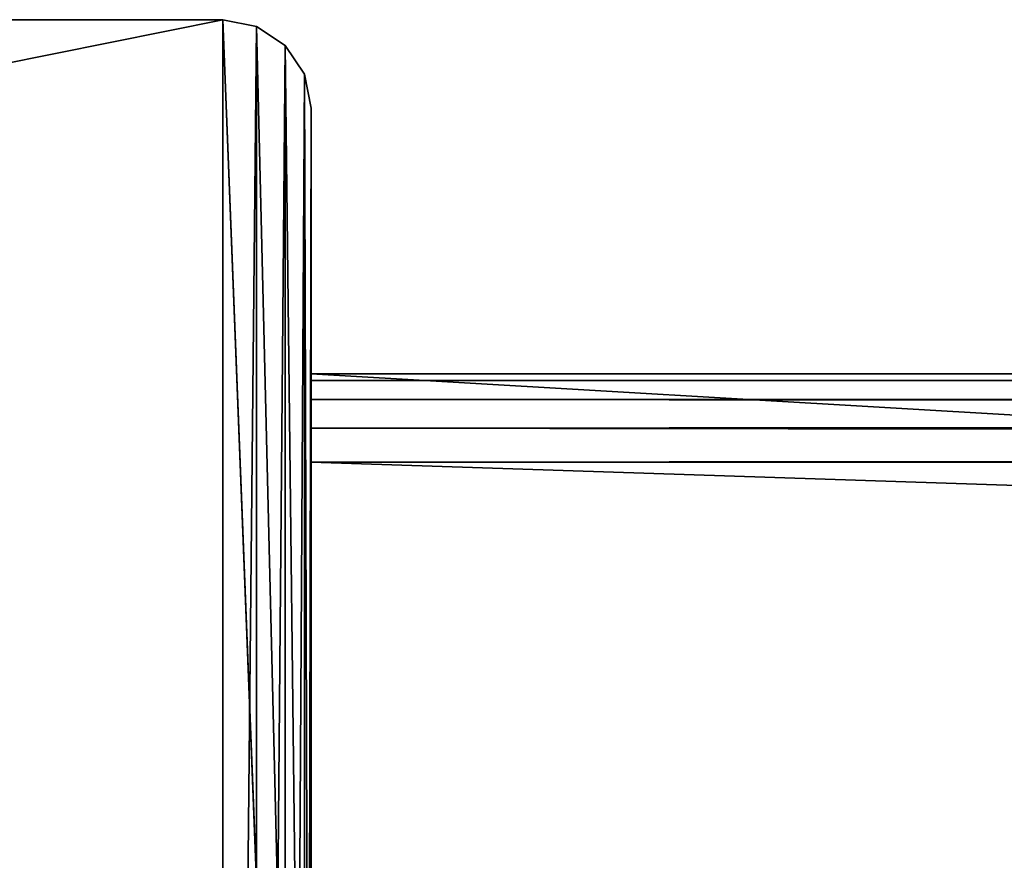
# Model space of a CAD drawing. Extents: x 113 to 4505, y 5 to 43.
# Drawn here: x 3998 to 4009, y 33 to 43 of the extents above; entities that cross this region are included whole.
import ezdxf

# ---------------------------------------------------------------- set-up
doc = ezdxf.new("R2010")
doc.units = 0
doc.header["$LTSCALE"] = 25.4
doc.layers.get('0').update_dxf_attribs({"color": 144, "linetype": 'CONTINUOUS'})

# ---------------------------------------------------------------- blocks, each defined once
blk = doc.blocks.new('GROUP_12')
at = {"color": 254}
for p, q in [((0, 0), (0, 30)), ((0, 30), (364, 30)), ((0, 30, 179), (0, 30)), ((0, 30, 179), (364, 30, 179)), ((0, 30), (364, 30)), ((0, 30, 179), (364, 30, 179)), ((0, 29.924, 179.383), (0, 30, 179)), ((364, 29.924, 179.383), (0, 29.924, 179.383)), ((364, 29.924, 179.383), (0, 29.924, 179.383)), ((0, 29.707, 179.707), (0, 29.924, 179.383)), ((364, 29.707, 179.707), (0, 29.707, 179.707)), ((364, 29.707, 179.707), (0, 29.707, 179.707)), ((0, 29.383, 179.924), (0, 29.707, 179.707)), ((364, 29.383, 179.924), (0, 29.383, 179.924)), ((364, 29.383, 179.924), (0, 29.383, 179.924)), ((0, 29, 180), (0, 29.383, 179.924)), ((0, 29, 180), (364, 29, 180)), ((0, 29, 180), (364, 29, 180)), ((0, 29, 180), (0, 17, 180))]:
    blk.add_line(p, q, dxfattribs=at)
mesh = blk.add_polyface(dxfattribs=at)
corners = [(364, 30), (0, 0), (0, 30), (364, 0)]
mesh.append_faces([[corners[k] for k in face] for face in [(0, 1, 2), (1, 0, 3)]], dxfattribs={"vtx0": -1, "color": 254})
mesh = blk.add_polyface(dxfattribs=at)
corners = [(0, 30, 179), (364, 30), (0, 30), (364, 30, 179)]
mesh.append_faces([[corners[k] for k in face] for face in [(0, 1, 2), (1, 0, 3)]], dxfattribs={"vtx0": -1, "color": 254})
mesh = blk.add_polyface(dxfattribs=at)
corners = [(0, 30, 179), (364, 29.924, 179.383), (364, 30, 179), (0, 29.924, 179.383)]
mesh.append_faces([[corners[k] for k in face] for face in [(0, 1, 2), (1, 0, 3)]], dxfattribs={"vtx0": -1, "color": 254})
mesh = blk.add_polyface(dxfattribs=at)
corners = [(0, 29.924, 179.383), (364, 29.707, 179.707), (364, 29.924, 179.383), (0, 29.707, 179.707)]
mesh.append_faces([[corners[k] for k in face] for face in [(0, 1, 2), (1, 0, 3)]], dxfattribs={"vtx0": -1, "color": 254})
mesh = blk.add_polyface(dxfattribs=at)
corners = [(364, 29.383, 179.924), (0, 29.707, 179.707), (0, 29.383, 179.924), (364, 29.707, 179.707)]
mesh.append_faces([[corners[k] for k in face] for face in [(0, 1, 2), (1, 0, 3)]], dxfattribs={"vtx0": -1, "color": 254})
mesh = blk.add_polyface(dxfattribs=at)
corners = [(364, 29, 180), (0, 29.383, 179.924), (0, 29, 180), (364, 29.383, 179.924)]
mesh.append_faces([[corners[k] for k in face] for face in [(0, 1, 2), (1, 0, 3)]], dxfattribs={"vtx0": -1, "color": 254})
mesh = blk.add_polyface(dxfattribs=at)
corners = [(364, 17, 180), (0, 29, 180), (0, 17, 180), (364, 29, 180)]
mesh.append_faces([[corners[k] for k in face] for face in [(0, 1, 2), (1, 0, 3)]], dxfattribs={"vtx0": -1, "color": 254})
blk = doc.blocks.new('GROUP_27')
at = {"color": 254}
for p, q in [((13, 38, 2017), (139, 38, 2017)), ((13, 38), (139, 38)), ((13, 38, 2017), (139, 38, 2017)), ((13, 38), (139, 38)), ((139, 38, 2017), (139, 38)), ((139.383, 37.924, 2017), (139, 38, 2017)), ((139, 38, 2017), (139, 38)), ((139.383, 37.924, 2017), (139, 38, 2017)), ((139, 38), (139.383, 37.924)), ((139, 38), (139.383, 37.924)), ((139.707, 37.707, 2017), (139.383, 37.924, 2017)), ((139.383, 37.924), (139.383, 37.924, 2017)), ((139.707, 37.707, 2017), (139.383, 37.924, 2017)), ((139.383, 37.924), (139.707, 37.707)), ((139.383, 37.924), (139.383, 37.924, 2017)), ((139.383, 37.924), (139.707, 37.707)), ((139.924, 37.383, 2017), (139.707, 37.707, 2017)), ((139.707, 37.707), (139.707, 37.707, 2017)), ((139.924, 37.383, 2017), (139.707, 37.707, 2017)), ((139.707, 37.707), (139.924, 37.383)), ((139.707, 37.707), (139.707, 37.707, 2017)), ((139.707, 37.707), (139.924, 37.383)), ((140, 37, 2017), (139.924, 37.383, 2017)), ((139.924, 37.383), (139.924, 37.383, 2017)), ((140, 37, 2017), (139.924, 37.383, 2017)), ((139.924, 37.383), (140, 37)), ((139.924, 37.383), (139.924, 37.383, 2017)), ((139.924, 37.383), (140, 37)), ((140, 37, 2017), (140, 34, 2017)), ((140, 37, 2017), (140, 34, 2017)), ((140, 1), (140, 37)), ((140, 37, 2017), (140, 37)), ((140, 37, 2017), (140, 37)), ((140, 1), (140, 37)), ((140, 34, 2017), (140, 34, 1891)), ((140, 34, 1891), (140, 33.924, 1890.617)), ((140, 12.5, 2017), (140, 34, 2017)), ((140, 12.5, 2017), (140, 34, 2017)), ((140, 33.924, 1890.617), (140, 33.707, 1890.293)), ((140, 33.707, 1890.293), (140, 33.383, 1890.076)), ((140, 33.383, 1890.076), (140, 33.053, 1890)), ((140, 21, 1890), (140, 33.053, 1890))]:
    blk.add_line(p, q, dxfattribs=at)
mesh = blk.add_polyface(dxfattribs=at)
corners = [(139, 38), (13, 12.5), (13, 38), (0.076, 11.883), (0, 0), (0, 11.5), (139, 0), (0.293, 12.207), (0.617, 12.424), (1, 12.5), (139.383, 37.924), (139.383, 0.076), (139.707, 37.707), (139.707, 0.293), (139.924, 37.383), (139.924, 0.617), (140, 37), (140, 1)]
mesh.append_faces([[corners[k] for k in face] for face in [(0, 1, 2), (3, 4, 5), (15, 16, 17)]], dxfattribs={"vtx0": -1, "color": 254})
mesh.append_faces([[corners[k] for k in face] for face in [(4, 3, 6), (6, 10, 11), (11, 12, 13), (13, 14, 15)]], dxfattribs={"vtx0": -1, "vtx1": -1, "color": 254})
mesh.append_faces([[corners[k] for k in face] for face in [(6, 1, 0)]], dxfattribs={"vtx0": -1, "vtx1": -1, "vtx2": -1, "color": 254})
mesh.append_faces([[corners[k] for k in face] for face in [(6, 3, 7), (6, 7, 8), (6, 8, 9), (6, 9, 1), (6, 0, 10), (11, 10, 12), (13, 12, 14), (15, 14, 16)]], dxfattribs={"vtx0": -1, "vtx2": -1, "color": 254})
mesh = blk.add_polyface(dxfattribs=at)
corners = [(13, 38, 2017), (139, 38), (13, 38), (139, 38, 2017)]
mesh.append_faces([[corners[k] for k in face] for face in [(0, 1, 2), (1, 0, 3)]], dxfattribs={"vtx0": -1, "color": 254})
mesh = blk.add_polyface(dxfattribs=at)
corners = [(140, 12.5, 2017), (13, 38, 2017), (13, 12.5, 2017), (139, 38, 2017), (139.383, 37.924, 2017), (139.707, 37.707, 2017), (139.924, 37.383, 2017), (140, 37, 2017), (140, 34, 2017)]
mesh.append_faces([[corners[k] for k in face] for face in [(0, 1, 2), (7, 0, 8)]], dxfattribs={"vtx0": -1, "color": 254})
mesh.append_faces([[corners[k] for k in face] for face in [(1, 0, 3), (3, 0, 4), (4, 0, 5), (5, 0, 6), (6, 0, 7)]], dxfattribs={"vtx0": -1, "vtx1": -1, "color": 254})
mesh = blk.add_polyface(dxfattribs=at)
corners = [(139, 38, 2017), (139.383, 37.924), (139, 38), (139.383, 37.924, 2017)]
mesh.append_faces([[corners[k] for k in face] for face in [(0, 1, 2), (1, 0, 3)]], dxfattribs={"vtx0": -1, "color": 254})
mesh = blk.add_polyface(dxfattribs=at)
corners = [(139.383, 37.924, 2017), (139.707, 37.707), (139.383, 37.924), (139.707, 37.707, 2017)]
mesh.append_faces([[corners[k] for k in face] for face in [(0, 1, 2), (1, 0, 3)]], dxfattribs={"vtx0": -1, "color": 254})
mesh = blk.add_polyface(dxfattribs=at)
corners = [(139.707, 37.707), (139.924, 37.383, 2017), (139.924, 37.383), (139.707, 37.707, 2017)]
mesh.append_faces([[corners[k] for k in face] for face in [(0, 1, 2), (1, 0, 3)]], dxfattribs={"vtx0": -1, "color": 254})
mesh = blk.add_polyface(dxfattribs=at)
corners = [(139.924, 37.383), (140, 37, 2017), (140, 37), (139.924, 37.383, 2017)]
mesh.append_faces([[corners[k] for k in face] for face in [(0, 1, 2), (1, 0, 3)]], dxfattribs={"vtx0": -1, "color": 254})
mesh = blk.add_polyface(dxfattribs=at)
corners = [(140, 37), (140, 1, 2030), (140, 1), (140, 12.5, 2017), (140, 34, 2017), (140, 37, 2017), (140, 12.5, 2030)]
mesh.append_faces([[corners[k] for k in face] for face in [(0, 1, 2), (4, 0, 5)]], dxfattribs={"vtx0": -1, "color": 254})
mesh.append_faces([[corners[k] for k in face] for face in [(3, 0, 4)]], dxfattribs={"vtx0": -1, "vtx1": -1, "color": 254})
mesh.append_faces([[corners[k] for k in face] for face in [(1, 0, 3)]], dxfattribs={"vtx0": -1, "vtx1": -1, "vtx2": -1, "color": 254})
mesh.append_faces([[corners[k] for k in face] for face in [(6, 1, 3)]], dxfattribs={"vtx1": -1, "color": 254})
blk = doc.blocks.new('GROUP_10')
at = {"color": 254}
for p, q in [((0, 30, 127), (364, 30, 127)), ((0, 8.5, 127), (0, 30, 127)), ((0, 30, 1), (364, 30, 1)), ((0, 30, 127), (0, 30, 1)), ((0, 30, 127), (364, 30, 127)), ((0, 30, 1), (364, 30, 1)), ((0, 29.924, 0.617), (0, 30, 1)), ((364, 29.924, 0.617), (0, 29.924, 0.617)), ((0, 29.707, 0.293), (0, 29.924, 0.617)), ((364, 29.924, 0.617), (0, 29.924, 0.617)), ((364, 29.707, 0.293), (0, 29.707, 0.293)), ((0, 29.383, 0.076), (0, 29.707, 0.293)), ((364, 29.707, 0.293), (0, 29.707, 0.293)), ((364, 29.383, 0.076), (0, 29.383, 0.076)), ((364, 29.383, 0.076), (0, 29.383, 0.076)), ((0, 29), (0, 29.383, 0.076)), ((0, 17), (0, 29)), ((0, 29), (364, 29)), ((0, 29), (364, 29))]:
    blk.add_line(p, q, dxfattribs=at)
mesh = blk.add_polyface(dxfattribs=at)
corners = [(364, 8.5, 127), (0, 30, 127), (0, 8.5, 127), (364, 30, 127)]
mesh.append_faces([[corners[k] for k in face] for face in [(0, 1, 2), (1, 0, 3)]], dxfattribs={"vtx0": -1, "color": 254})
mesh = blk.add_polyface(dxfattribs=at)
corners = [(0, 30, 127), (364, 30, 1), (0, 30, 1), (364, 30, 127)]
mesh.append_faces([[corners[k] for k in face] for face in [(0, 1, 2), (1, 0, 3)]], dxfattribs={"vtx0": -1, "color": 254})
mesh = blk.add_polyface(dxfattribs=at)
corners = [(0, 30, 1), (364, 29.924, 0.617), (0, 29.924, 0.617), (364, 30, 1)]
mesh.append_faces([[corners[k] for k in face] for face in [(0, 1, 2), (1, 0, 3)]], dxfattribs={"vtx0": -1, "color": 254})
mesh = blk.add_polyface(dxfattribs=at)
corners = [(0, 29.924, 0.617), (364, 29.707, 0.293), (0, 29.707, 0.293), (364, 29.924, 0.617)]
mesh.append_faces([[corners[k] for k in face] for face in [(0, 1, 2), (1, 0, 3)]], dxfattribs={"vtx0": -1, "color": 254})
mesh = blk.add_polyface(dxfattribs=at)
corners = [(364, 29.707, 0.293), (0, 29.383, 0.076), (0, 29.707, 0.293), (364, 29.383, 0.076)]
mesh.append_faces([[corners[k] for k in face] for face in [(0, 1, 2), (1, 0, 3)]], dxfattribs={"vtx0": -1, "color": 254})
mesh = blk.add_polyface(dxfattribs=at)
corners = [(364, 29.383, 0.076), (0, 29), (0, 29.383, 0.076), (364, 29)]
mesh.append_faces([[corners[k] for k in face] for face in [(0, 1, 2), (1, 0, 3)]], dxfattribs={"vtx0": -1, "color": 254})
mesh = blk.add_polyface(dxfattribs=at)
corners = [(364, 29), (0, 17), (0, 29), (364, 17)]
mesh.append_faces([[corners[k] for k in face] for face in [(0, 1, 2), (1, 0, 3)]], dxfattribs={"vtx0": -1, "color": 254})
blk = doc.blocks.new('GROUP_19')
at = {"color": 0}
for p, q in [((140, 4), (140, 34)), ((140, 8, 2017), (140, 34, 2017))]:
    blk.add_line(p, q, dxfattribs=at)
for name, p in [('GROUP_27', (0, 0)), ('GROUP_12', (140, 4)), ('GROUP_10', (140, 4, 1890))]:
    blk.add_blockref(name, p, dxfattribs=at)
blk = doc.blocks.new('GROUP_29')
at = {"color": 0}
blk.add_blockref('GROUP_19', (14.668, 0), dxfattribs=at)

msp = doc.modelspace()

# ---------------------------------------------------------------- block references
at = {"color": 0}
msp.add_blockref('GROUP_29', (3846.537, 4.845), dxfattribs=at)

doc.saveas('drawing.dxf')
